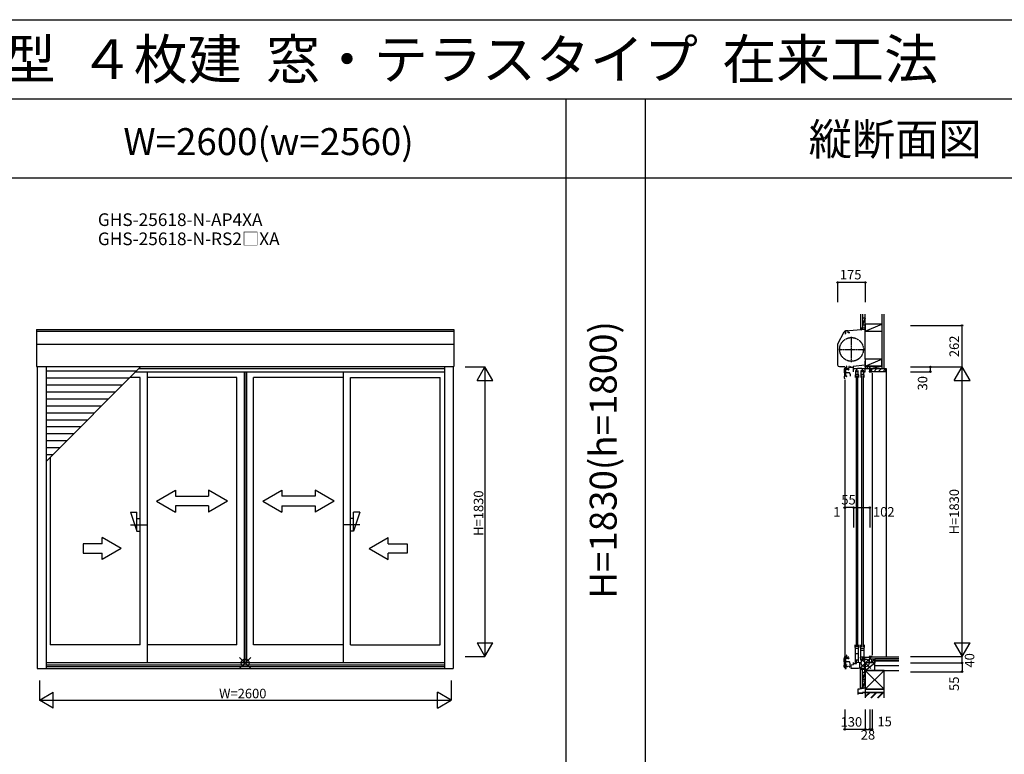
# Model space of a CAD drawing. Extents: x 0 to 27500, y 0 to 20000.
# Drawn here: x 15247 to 21467, y 15360 to 20000 of the extents above; entities that cross this region are included whole.
import ezdxf
from ezdxf.enums import TextEntityAlignment as Align

# ---------------------------------------------------------------- set-up
doc = ezdxf.new("R2010")
doc.units = 0
doc.linetypes.add('YCENTER_1', pattern=[13, 10, -1, 1, -1])
doc.linetypes.add('YDIVIDE_1', pattern=[15, 10, -1, 1, -1, 1, -1])
doc.layers.get('0').update_dxf_attribs({"linetype": 'CONTINUOUS'})
for name, color, linetype in [('YKK_A1', 4, 'CONTINUOUS'), ('YKK_A2', 3, 'CONTINUOUS'), ('YKK_C1', 4, 'CONTINUOUS'), ('YKK_C2', 5, 'CONTINUOUS'), ('YKK_F1', 7, 'CONTINUOUS'), ('YKK_IN', 1, 'CONTINUOUS'), ('YKK_N1', 2, 'CONTINUOUS'), ('YKK_Z1', 7, 'CONTINUOUS')]:
    doc.layers.add(name, color=color, linetype=linetype)
doc.styles.add('EXTFONT', font='txt.shx', dxfattribs={"height": 60, "bigfont": 'EXTFONT'})
doc.styles.get("Standard").update_dxf_attribs({"font": 'txt', "bigfont": 'BIGFONT'})

msp = doc.modelspace()

# ---------------------------------------------------------------- linework, layer by layer
at = {"layer": 'YKK_A1'}
for p, q in [((15354, 18043), (17990, 18043)), ((15354, 18043, 0), (15354, 17808.5, 0)), ((17990, 18043, 0), (17990, 17808.5, 0)), ((15354, 18032.3), (17990, 18032.3)), ((15354, 17949.5), (17990, 17949.5)), ((15354, 17808.5), (17990, 17808.5)), ((15358, 17808.5, 0), (15358, 15901.5, 0)), ((15414, 17808.5, 0), (15414, 15901.5, 0)), ((16000.3, 17795.7), (17930, 17795.7)), ((17930, 17808.5, 0), (17930, 15901.5, 0)), ((17986, 17808.5, 0), (17986, 15901.5, 0)), ((15983.9, 17779.3, 0), (15414, 17779.3, 0)), ((15939.9, 17735.3, 0), (15414, 17735.3, 0)), ((16007.4, 17740.5), (15945.1, 17740.5)), ((15981.1, 17776.5), (17930, 17776.5)), ((16007.4, 16050.5, 0), (16007.4, 17740.5, 0)), ((16052.4, 17776.5, 0), (16052.4, 15940, 0)), ((16619.5, 17740.5), (16052.4, 17740.5)), ((16619.5, 16050.5, 0), (16619.5, 17740.5, 0)), ((16664.5, 17776.5, 0), (16664.5, 15940, 0)), ((16666.5, 17776.5, 0), (16666.5, 15940, 0)), ((16678.3, 17776.5, 0), (16678.3, 15940, 0)), ((16679.5, 17776.5, 0), (16679.5, 15940, 0)), ((17291.6, 17740.5), (16724.5, 17740.5)), ((16724.5, 16050.5, 0), (16724.5, 17740.5, 0)), ((17291.6, 17776.5, 0), (17291.6, 15940, 0)), ((17336.6, 17740.5), (17903.7, 17740.5)), ((17336.6, 16050.5, 0), (17336.6, 17740.5, 0)), ((17903.7, 16050.5, 0), (17903.7, 17740.5, 0)), ((15895.9, 17691.3, 0), (15414, 17691.3, 0)), ((15851.9, 17647.3, 0), (15414, 17647.3, 0)), ((15807.9, 17603.3, 0), (15414, 17603.3, 0)), ((15763.9, 17559.3, 0), (15414, 17559.3, 0)), ((15719.9, 17515.3, 0), (15414, 17515.3, 0)), ((15675.9, 17471.3, 0), (15414, 17471.3, 0)), ((15631.9, 17427.3, 0), (15414, 17427.3, 0)), ((15587.9, 17383.3, 0), (15414, 17383.3, 0)), ((15543.9, 17339.3, 0), (15414, 17339.3, 0)), ((15499.9, 17295.3, 0), (15414, 17295.3, 0)), ((15455.9, 17251.3, 0), (15414, 17251.3, 0)), ((15440.3, 17235.7, 0), (15440.3, 16050.5, 0)), ((16007.4, 16050.5), (15440.3, 16050.5)), ((16619.5, 16050.5), (16052.4, 16050.5)), ((17291.6, 16050.5), (16724.5, 16050.5)), ((17336.6, 16050.5), (17903.7, 16050.5)), ((15414, 15940), (17930, 15940)), ((15414, 15925.6), (17930, 15925.6)), ((15358, 15901.5), (17986, 15901.5)), ((15414, 15914.5), (17930, 15914.5))]:
    msp.add_line(p, q, dxfattribs=at)
at = {"layer": 'YKK_A1', "color": 4}
msp.add_line((15414, 17209.4, 0), (16013.1, 17808.5, 0), dxfattribs=at)
at = {"layer": 'YKK_A1', "linetype": 'Continuous'}
for p, q in [((16111, 16959.5), (16231, 17028.8)), ((16231, 17028.8), (16231, 16989.5)), ((16231, 16989.5), (16440.9, 16989.5)), ((16440.9, 17028.8), (16440.9, 16989.5)), ((16560.9, 16959.5), (16440.9, 17028.8)), ((16783.1, 16959.5), (16903, 17028.8)), ((16903, 17028.8), (16903, 16989.5)), ((17113, 16989.5), (16903, 16989.5)), ((17233, 16959.5), (17113, 17028.8)), ((17113, 17028.8), (17113, 16989.5)), ((16111, 16959.5), (16231, 16889.5)), ((16440.9, 16929.5), (16231, 16929.5)), ((16231, 16929.5), (16231, 16889.5)), ((16560.9, 16959.5), (16440.9, 16889.5)), ((16440.9, 16929.5), (16440.9, 16889.5)), ((16783.1, 16959.5), (16903, 16889.5)), ((16903, 16929.5), (17113, 16929.5)), ((16903, 16929.5), (16903, 16889.5)), ((17233, 16959.5), (17113, 16889.5)), ((17113, 16929.5), (17113, 16889.5)), ((15649.2, 16689.5), (15649.2, 16629.5)), ((15769.2, 16689.5), (15649.2, 16689.5)), ((15889.2, 16659.5), (15769.2, 16728.8)), ((15769.2, 16689.5), (15769.2, 16728.8)), ((17454.8, 16659.5), (17574.8, 16728.8)), ((17574.8, 16689.5), (17574.8, 16728.8)), ((17574.8, 16689.5), (17694.8, 16689.5)), ((17694.8, 16689.5), (17694.8, 16629.5)), ((15649.2, 16629.5), (15769.2, 16629.5)), ((15889.2, 16659.5), (15769.2, 16590.2)), ((15769.2, 16590.2), (15769.2, 16629.5)), ((17454.8, 16659.5), (17574.8, 16590.2)), ((17574.8, 16590.2), (17574.8, 16629.5)), ((17694.8, 16629.5), (17574.8, 16629.5))]:
    msp.add_line(p, q, dxfattribs=at)
at = {"layer": 'YKK_A1', "linetype": 'ByBlock', "lineweight": -2}
for p, q in [((15947.4, 16809.5), (16047.4, 16809.5)), ((17396.6, 16809.5), (17296.6, 16809.5))]:
    msp.add_line(p, q, dxfattribs=at)
at = {"layer": 'YKK_A2', "linetype": 'ByBlock', "lineweight": -2}
for p, q in [((15947.4, 16889.5), (15987.4, 16769.5)), ((15947.4, 16889.5), (15987.4, 16889.5)), ((15987.4, 16769.5), (15987.4, 16889.5)), ((17396.6, 16889.5), (17356.6, 16769.5)), ((17396.6, 16889.5), (17356.6, 16889.5)), ((17356.6, 16769.5), (17356.6, 16889.5)), ((15987.4, 16849.5), (16007.4, 16849.5)), ((17356.6, 16849.5), (17336.6, 16849.5)), ((15987.4, 16769.5), (16007.4, 16769.5)), ((17356.6, 16769.5), (17336.6, 16769.5))]:
    msp.add_line(p, q, dxfattribs=at)
at = {"layer": 'YKK_C1'}
for p, q in [((20586.5, 18043), (20463, 18032.2)), ((20588.5, 18068.5), (20586.5, 18068.5)), ((20586.5, 18068.5), (20586.5, 17997.8)), ((20588.5, 18043), (20586.5, 18043)), ((20460.1, 18017), (20465.2, 18018.4)), ((20460.2, 18024.9), (20460.2, 18031.2)), ((20465.2, 18018.4), (20465.2, 18032.4)), ((20480.5, 18022.8), (20480.5, 18033.7)), ((20490.5, 18022.8), (20480.5, 18022.8)), ((20586.5, 17997.8), (20588.5, 17997.8)), ((20466.3, 17748.5), (20466.3, 17804.5)), ((20470.2, 17793), (20466.3, 17793)), ((20471.1, 17795.7), (20471.1, 17790.3)), ((20478.5, 17796.2), (20478.5, 17789.8)), ((20488, 17809.2), (20485.5, 17809.2)), ((20485.5, 17809.2), (20485.5, 17805.5)), ((20485.5, 17805.5), (20511.5, 17805.5)), ((20492, 17809.2), (20494.5, 17809.2)), ((20494.5, 17809.2), (20494.5, 17805.5)), ((20511.5, 17810.2), (20511.5, 17795.7)), ((20511.5, 17795.7), (20540.9, 17795.7)), ((20514.5, 17776.5), (20514.5, 17795.7)), ((20535, 17773.5), (20535, 17795.7)), ((20538.3, 17795.7), (20538.3, 17799.5)), ((20538.3, 17799.5), (20566.7, 17799.5)), ((20564.1, 17795.7), (20616.5, 17795.7)), ((20566.7, 17799.5), (20566.7, 17795.7)), ((20570, 17773.5), (20570, 17795.7)), ((20586.2, 17817), (20588.5, 17817)), ((20587.6, 17776.5), (20587.6, 17795.7)), ((20588.5, 17817), (20588.5, 17795.7)), ((20600.4, 17806.5), (20600.4, 17795.7)), ((20614.1, 17795.7), (20614.1, 17789.7)), ((20614.1, 17789.7), (20615.2, 17789.7)), ((20616.5, 17806.5), (20614.5, 17806.5)), ((20615.2, 17789.7), (20615.2, 17776.5)), ((20616.5, 17793.2), (20616.5, 17806.5)), ((20465.1, 17745.2), (20465.1, 17748.5)), ((20467.1, 17745.2), (20465.1, 17745.2)), ((20470.1, 17745.2), (20472.1, 17745.2)), ((20472.1, 17745.2), (20472.1, 17751.2)), ((20526, 17757.5), (20524.5, 17757.5)), ((20524.5, 17757.5), (20524.5, 17740.5)), ((20529.2, 17782.5), (20526, 17782.5)), ((20526, 17782.5), (20526, 17757.5)), ((20526, 17761), (20544, 17761)), ((20529.2, 17780), (20529.2, 17782.5)), ((20530, 17752.5), (20530, 16038.5)), ((20544, 17782.5), (20540.8, 17782.5)), ((20540.8, 17782.5), (20540.8, 17780)), ((20540.8, 17776), (20540.8, 17773.7)), ((20540.8, 17773.7), (20544, 17773.7)), ((20542, 16038.5), (20542, 17752.5)), ((20544, 17757.5), (20544, 17782.5)), ((20547.5, 17757.5), (20544, 17757.5)), ((20547.5, 17740.5), (20547.5, 17757.5)), ((20561, 17757.5), (20559.5, 17757.5)), ((20559.5, 17757.5), (20559.5, 17740.5)), ((20564.2, 17782.5), (20561, 17782.5)), ((20561, 17782.5), (20561, 17757.5)), ((20561, 17761), (20579, 17761)), ((20564.2, 17780), (20564.2, 17782.5)), ((20565, 17752.5), (20565, 16038.5)), ((20579, 17782.5), (20575.8, 17782.5)), ((20575.8, 17782.5), (20575.8, 17780)), ((20575.8, 17776), (20575.8, 17773.7)), ((20575.8, 17773.7), (20579, 17773.7)), ((20577, 16038.5), (20577, 17752.5)), ((20579, 17757.5), (20579, 17782.5)), ((20582.5, 17757.5), (20579, 17757.5)), ((20582.5, 17740.5), (20582.5, 17757.5)), ((20584.6, 17776.5), (20587.6, 17776.5)), ((20612.7, 17779.5), (20612.7, 17776.5)), ((20612.7, 17776.5), (20631.5, 17776.5)), ((20631.5, 17776.5), (20631.5, 17779)), ((20631.5, 17766.5), (20631.5, 15986.5)), ((20459.5, 17724.5), (20459.5, 15911.5)), ((20524.5, 16033.5), (20524.5, 16050.5)), ((20547.5, 16050.5), (20547.5, 16033.5)), ((20559.5, 16033.5), (20559.5, 16050.5)), ((20582.5, 16050.5), (20582.5, 16033.5)), ((20526, 16033.5), (20524.5, 16033.5)), ((20526, 15936.5), (20526, 16033.5)), ((20526, 16031), (20544, 16031)), ((20526, 15996.7), (20544, 15996.7)), ((20547.5, 16033.5), (20544, 16033.5)), ((20544, 16033.5), (20544, 15944.5)), ((20561, 16033.5), (20559.5, 16033.5)), ((20561, 15954.5), (20561, 16033.5)), ((20561, 16031), (20579, 16031)), ((20579, 16014.7), (20561, 16014.7)), ((20582.5, 16033.5), (20579, 16033.5)), ((20579, 16033.5), (20579, 15962.5)), ((20464.5, 15920.2), (20464.5, 15923.5)), ((20465.7, 15923.5), (20465.7, 15979.5)), ((20469.6, 15968), (20465.7, 15968)), ((20470.5, 15970.7), (20470.5, 15965.3)), ((20471.5, 15920.2), (20471.5, 15926.2)), ((20477.9, 15971.2), (20477.9, 15964.9)), ((20499.5, 15925.6), (20514.5, 15926.9)), ((20499.5, 15917.6), (20499.5, 15925.6)), ((20514.5, 15926.9), (20514.5, 15940)), ((20514.5, 15933.5), (20533.3, 15934.1)), ((20544, 15954.7), (20526, 15954.7)), ((20526, 15945.3), (20529.2, 15945.3)), ((20529.2, 15936.5), (20526, 15936.5)), ((20529.2, 15945.3), (20529.2, 15943)), ((20529.2, 15939), (20529.2, 15936.5)), ((20533.3, 15934.1), (20533.3, 15951.5)), ((20533.3, 15940.5), (20565.5, 15941.6)), ((20552.4, 15941.1), (20552.4, 15904.7)), ((20579, 15972.7), (20561, 15972.7)), ((20561, 15963.3), (20564.2, 15963.3)), ((20564.2, 15954.5), (20561, 15954.5)), ((20562.5, 15949.5), (20568.3, 15949.5)), ((20564.2, 15963.3), (20564.2, 15961)), ((20564.2, 15957), (20564.2, 15954.5)), ((20565.5, 15941.6), (20565.5, 15949.5)), ((20568.3, 15958.5), (20586.5, 15959.1)), ((20568.3, 15949.5), (20568.3, 15958.5)), ((20571.5, 15969.5), (20571.5, 15958.6)), ((20584.4, 15972.5), (20615.2, 15973.5)), ((20586.5, 15881.5), (20586.5, 15972.5)), ((20615.5, 15937.5), (20586.5, 15937.5)), ((20602.9, 15936.5), (20602.9, 15937.5)), ((20631.5, 15976.5), (20612.7, 15976.5)), ((20612.7, 15976.5), (20612.7, 15973.5)), ((20614.1, 15973.5), (20614.1, 15957.3)), ((20614.1, 15957.8), (20615.4, 15957.8)), ((20614.1, 15957.3), (20616.5, 15957.3)), ((20615.4, 15957.8), (20615.4, 15961.5)), ((20615.4, 15961.5), (20616.5, 15961.5)), ((20615.5, 15936.5), (20615.5, 15957.3)), ((20618.5, 15942), (20615.5, 15942)), ((20616.5, 15961.5), (20616.5, 15976.5)), ((20616.5, 15957.3), (20616.5, 15959.8)), ((20630.5, 15937.5), (20618.5, 15942)), ((20630.5, 15936.5), (20630.5, 15937.5)), ((20631.5, 15974), (20631.5, 15976.5)), ((20458.5, 15901.5), (20467.9, 15901.5)), ((20464, 15914.5), (20499.5, 15917.6)), ((20464, 15901.5), (20464, 15914.5)), ((20466.5, 15920.2), (20464.5, 15920.2)), ((20467.9, 15904.2), (20468.2, 15904.6)), ((20467.9, 15901.5), (20467.9, 15904.2)), ((20468.2, 15904.6), (20468.2, 15905.5)), ((20469.5, 15920.2), (20471.5, 15920.2)), ((20471.5, 15910.7), (20471.1, 15915.1)), ((20474.4, 15911), (20471.5, 15910.7)), ((20487.2, 15912.1), (20490.2, 15912.4)), ((20490.2, 15912.4), (20489.8, 15916.8)), ((20497.5, 15917.4), (20497.5, 15904.5)), ((20497.5, 15904.5), (20545.5, 15904.5)), ((20545.5, 15904.5), (20586.5, 15905.9)), ((20588.5, 15906), (20586.5, 15906)), ((20588.5, 15894.1), (20586.5, 15894.1)), ((20588.5, 15881.5), (20586.5, 15881.5))]:
    msp.add_line(p, q, dxfattribs=at)
at = {"layer": 'YKK_C1', "linetype": 'Continuous'}
for p, q in [((20414.8, 17952.1), (20455.3, 18028.1)), ((20479.5, 18035.5), (20464.4, 18034.2)), ((20479.5, 18035.5), (20479.5, 18033.6)), ((20413.5, 17946.7), (20413.5, 17820)), ((20425, 17808.5), (20459.5, 17808.5))]:
    msp.add_line(p, q, dxfattribs=at)
at = {"layer": 'YKK_C1', "linetype": 'ByBlock', "lineweight": -2}
for p, q in [((20457, 18028.4), (20456.9, 18028.1)), ((20456.9, 18028.1), (20456.9, 18027.5)), ((20466.8, 17792.4), (20466.8, 17791.4)), ((20466.8, 17791.4), (20467, 17791)), ((20468.8, 17795.7), (20467.3, 17795.1)), ((20475.8, 17795.7), (20468.8, 17795.7)), ((20475.8, 17790.3), (20468.8, 17790.3)), ((20470.6, 17805.5), (20469, 17805.5)), ((20469, 17805.5), (20469, 17805.5)), ((20470.6, 17806.8), (20470.6, 17802.5)), ((20484.6, 17797.7), (20481.5, 17797.7)), ((20484.6, 17788.3), (20481.5, 17788.3)), ((20484.6, 17795.2), (20484.6, 17797.7)), ((20484.6, 17790.7), (20484.6, 17788.3)), ((20585.6, 17816.7), (20511.5, 17810.2)), ((20588.5, 17843.5), (20586.5, 17843.5)), ((20586.5, 17843.5), (20586.5, 17817.7)), ((20454.6, 17786.3), (20454.6, 17769.5)), ((20454.6, 17769.5), (20456.6, 17769.5)), ((20472.1, 17748.5), (20454.6, 17748.5)), ((20454.6, 17748.5), (20454.6, 17739.5)), ((20456.6, 17769.5), (20456.6, 17748.5)), ((20459.6, 17734.5), (20462, 17734.5)), ((20487.3, 17769.2), (20466.3, 17769.2)), ((20494.6, 17756.8), (20491.1, 17766.6)), ((20494.6, 17747.2), (20494.6, 17756.8)), ((20454, 15961.3), (20454, 15944.5)), ((20454, 15944.5), (20456, 15944.5)), ((20471.5, 15923.5), (20454, 15923.5)), ((20454, 15923.5), (20454, 15914.5)), ((20456, 15944.5), (20456, 15923.5)), ((20486.7, 15944.2), (20465.7, 15944.2)), ((20466.2, 15967.4), (20466.2, 15966.4)), ((20466.2, 15966.4), (20466.4, 15966)), ((20468.2, 15970.7), (20466.7, 15970.1)), ((20475.2, 15970.7), (20468.2, 15970.7)), ((20475.2, 15965.3), (20468.2, 15965.3)), ((20470, 15980.5), (20468.4, 15980.5)), ((20468.4, 15980.5), (20468.4, 15980.5)), ((20470, 15981.8), (20470, 15977.5)), ((20484, 15972.7), (20480.9, 15972.7)), ((20484, 15963.3), (20480.9, 15963.3)), ((20484, 15970.3), (20484, 15972.7)), ((20484, 15965.8), (20484, 15963.3)), ((20494, 15931.8), (20490.5, 15941.6)), ((20494, 15922.2), (20494, 15931.8)), ((20459, 15909.5), (20461.4, 15909.5))]:
    msp.add_line(p, q, dxfattribs=at)
at = {"layer": 'YKK_C1', "linetype": 'YCENTER_1'}
for p, q in [((20501.5, 17837.5), (20501.5, 17996.5)), ((20422, 17917), (20581, 17917))]:
    msp.add_line(p, q, dxfattribs=at)
at = {"layer": 'YKK_C1', "linetype": 'YDIVIDE_1'}
msp.add_circle((20501.5, 17917), 75, dxfattribs=at)
at = {"layer": 'YKK_C1', "linetype": 'Continuous'}
for centre, start, end in [((20465.4, 18022.7), 95, 152), ((20425, 17946.7), 152, 180), ((20425, 17820), 180, 270)]:
    msp.add_arc(centre, 11.5, start, end, dxfattribs=at)
at = {"layer": 'YKK_C1', "linetype": 'ByBlock', "lineweight": -2}
for centre, radius, start, end in [((20465, 18022.4), 10, 101.67632, 143.1301), ((20474.6, 17786.3), 20, 106.38438, 180), ((20468.8, 17793), 2.7, 227.01413, 270), ((20470.5, 17810.7), 1, 90.00003, 211.65765), ((20470.5, 17810.1), 1.6, 0.00001, 89.99999), ((20472.6, 17806.8), 2, 130.6293, 179.99999), ((20469.8, 17810.1), 2.3, 310.62934, 0.00003), ((20475.8, 17803.7), 8, 270, 308.94245), ((20475.8, 17782.3), 8, 51.05755, 90), ((20481.5, 17796.7), 1, 89.99999, 128.94244), ((20481.5, 17789.3), 1, 231.05756, 270.00001), ((20585.5, 17817.7), 1, 275.00001, 0.00002), ((20459.6, 17739.5), 5, 180, 269.99998), ((20487.3, 17765.2), 4, 20.00002, 89.99999), ((20469.9, 15985.7), 1, 90.00003, 211.65765), ((20469.9, 15985.1), 1.6, 0.00001, 89.99999), ((20469.2, 15985.1), 2.3, 310.62934, 0.00003), ((20474, 15961.3), 20, 106.38438, 180), ((20468.2, 15968), 2.7, 227.01413, 270), ((20472, 15981.8), 2, 130.6293, 179.99999), ((20475.2, 15978.7), 8, 270, 308.94245), ((20475.2, 15957.3), 8, 51.05755, 90), ((20480.9, 15971.7), 1, 89.99999, 128.94244), ((20480.9, 15964.3), 1, 231.05756, 270.00001), ((20486.7, 15940.2), 4, 20.00002, 89.99999), ((20459, 15914.5), 5, 180, 269.99998)]:
    msp.add_arc(centre, radius, start, end, dxfattribs=at)
at = {"layer": 'YKK_C2', "linetype": 'Continuous'}
for p, q in [((20558.5, 18050.6), (20558.5, 18040.6)), ((20571.5, 18050.6), (20558.5, 18050.6)), ((20558.5, 18041.7), (20567.4, 18050.6)), ((20558.5, 18047.4), (20561.7, 18050.6)), ((20570.5, 18050.6), (20558.5, 18050.6)), ((20563.4, 18041), (20568.5, 18046)), ((20568.5, 18050.6), (20568.5, 18041.4)), ((20618, 17781), (20633.5, 17796.5)), ((20641.8, 17776.5), (20661.8, 17796.5)), ((20670.1, 17776.5), (20690.1, 17796.5)), ((20698.4, 17776.5), (20716.5, 17794.6)), ((20716.5, 17796.5), (20719.5, 17796.5)), ((20719.5, 17796.5), (20719.5, 15974)), ((20558.5, 15896.1), (20567.7, 15905.3)), ((20558.5, 15901.8), (20561.8, 15905.1)), ((20558.5, 15895), (20558.5, 15905)), ((20571.5, 15895), (20558.5, 15895)), ((20570.5, 15895), (20558.5, 15895)), ((20563, 15895), (20568.5, 15900.4)), ((20568.5, 15895), (20568.5, 15905.3))]:
    msp.add_line(p, q, dxfattribs=at)
at = {"layer": 'YKK_C2', "linetype": 'ByBlock', "lineweight": -2}
for p, q in [((20617.5, 17796.5), (20716.5, 17796.5)), ((20617.5, 17781.5), (20617.5, 17796.5)), ((20716.5, 17796.5), (20716.5, 17778.5)), ((20619.5, 17779.5), (20617.5, 17781.5)), ((20631.5, 17779.5), (20619.5, 17779.5)), ((20631.5, 17776.5), (20631.5, 17779.5)), ((20714.5, 17776.5), (20631.5, 17776.5))]:
    msp.add_line(p, q, dxfattribs=at)
msp.add_arc((20714.5, 17778.5), 2, 270.00001, 359.99999, dxfattribs=at)
at = {"layer": 'YKK_F1', "color": 7}
for p, q in [((0, 20000), (27500, 20000)), ((0, 19500), (27000, 19500)), ((18700, 0), (18700, 19500)), ((19200, 0), (19200, 19500)), ((11000, 19000), (27000, 19000))]:
    msp.add_line(p, q, dxfattribs=at)
at = {"layer": 'YKK_IN', "linetype": 'Continuous'}
for p, q in [((16636.6, 15971.9, 0), (16707.4, 15901.1, 0)), ((16636.6, 15901.1, 0), (16707.4, 15971.9, 0)), ((20553.1, 15971.9), (20623.9, 15901.1)), ((20553.1, 15901.1), (20623.9, 15971.9))]:
    msp.add_line(p, q, dxfattribs=at)
for centre in [(16672, 15936.5, 0), (20588.5, 15936.5)]:
    msp.add_circle(centre, 25, dxfattribs=at)
at = {"layer": 'YKK_N1'}
for p, q in [((20588.5, 18339.8), (20413.5, 18339.8)), ((20413.5, 18339.8), (20413.5, 18214.8)), ((20588.5, 18339.8), (20588.5, 18214.8)), ((20459.5, 16917.6), (20458.5, 16917.6)), ((20514.5, 16917.6), (20459.5, 16917.6))]:
    msp.add_line(p, q, dxfattribs=at)
at = {"layer": 'YKK_N1', "linetype": 'Continuous'}
for p, q in [((20875, 18068.5), (21200, 18068.5)), ((21200, 17806.5), (21200, 18068.5)), ((18061, 17806.5), (18186, 17806.5)), ((18136, 17719.9), (18186, 17806.5)), ((18186, 17806.5), (18186, 15976.5)), ((18236, 17719.9), (18186, 17806.5)), ((20875, 17806.5), (21200, 17806.5)), ((21000, 17776.5), (21000, 17806.5)), ((21150, 17719.9), (21200, 17806.5)), ((21200, 15976.5), (21200, 17806.5)), ((21250, 17719.9), (21200, 17806.5)), ((20875, 17776.5), (21000, 17776.5)), ((18136, 17719.9), (18236, 17719.9)), ((21150, 17719.9), (21250, 17719.9)), ((20458.5, 16917.6), (20458.5, 16792.6)), ((20459.5, 16917.6), (20459.5, 16792.6)), ((20514.5, 16917.6), (20616.5, 16917.6)), ((20514.5, 16917.6), (20514.5, 16792.6)), ((20616.5, 16917.6), (20616.5, 16792.6)), ((18136, 16063.1), (18186, 15976.5)), ((18136, 16063.1), (18236, 16063.1)), ((18186, 15976.5), (18236, 16063.1)), ((21150, 16063.1), (21200, 15976.5)), ((21150, 16063.1), (21250, 16063.1)), ((21200, 15976.5), (21250, 16063.1)), ((18061, 15976.5), (18186, 15976.5)), ((20875, 15976.5), (21200, 15976.5)), ((20875, 15936.5), (21200, 15936.5)), ((21200, 15936.5), (21200, 15976.5)), ((21200, 15936.5), (21200, 15881.5)), ((20875, 15881.5), (21200, 15881.5)), ((15372, 15826.5), (15372, 15701.5)), ((17972, 15826.5), (17972, 15701.5)), ((15372, 15701.5), (15458.6, 15751.5)), ((15458.6, 15651.5), (15458.6, 15751.5)), ((17885.4, 15651.5), (17885.4, 15751.5)), ((17972, 15701.5), (17885.4, 15751.5)), ((15372, 15701.5), (17972, 15701.5)), ((15458.6, 15651.5), (15372, 15701.5)), ((17885.4, 15651.5), (17972, 15701.5)), ((20458.5, 15641.7), (20458.5, 15516.7)), ((20588.5, 15641.7), (20588.5, 15516.7)), ((20616.5, 15641.7), (20616.5, 15516.7)), ((20631.5, 15641.7), (20631.5, 15516.7)), ((20588.5, 15516.7), (20458.5, 15516.7)), ((20588.5, 15516.7), (20616.5, 15516.7)), ((20616.5, 15516.7), (20631.5, 15516.7))]:
    msp.add_line(p, q, dxfattribs=at)
for centre in [(20413.5, 18339.8), (20588.5, 18339.8), (21200, 18068.5), (21000, 17806.5), (21000, 17776.5), (20458.5, 16917.6), (20459.5, 16917.6), (20514.5, 16917.6), (20616.5, 16917.6), (21200, 15936.5), (21200, 15881.5), (20458.5, 15516.7), (20588.5, 15516.7), (20616.5, 15516.7), (20631.5, 15516.7)]:
    msp.add_circle(centre, 5, dxfattribs=at)
at = {"layer": 'YKK_Z1', "linetype": 'Continuous'}
for p, q in [((20558.5, 18139.9), (20558.5, 18050.6)), ((20570.5, 18139.9), (20570.5, 18050.6)), ((20570.5, 18116.6), (20587.5, 18116.6)), ((20570.5, 18116.6), (20570.5, 18071.6)), ((20587.5, 18114.1), (20570.5, 18071.6)), ((20588.5, 17856.5), (20588.5, 18139.8)), ((20588.5, 18071.6), (20588.5, 18116.6)), ((20693.5, 18139.8), (20693.5, 17796.5)), ((20693.5, 18139.8), (20693.5, 17856.5)), ((20706, 18139.8), (20706, 17796.5)), ((20570.5, 18071.6), (20587.5, 18071.6)), ((20586.5, 18050.6), (20571.5, 18050.6)), ((20693.5, 18076.5), (20588.5, 18076.5)), ((20588.5, 18076.5), (20588.5, 18031.5)), ((20588.5, 18031.5), (20693.5, 18076.5)), ((20588.5, 18047.6), (20588.5, 18043.2)), ((20588.5, 18031.5), (20693.5, 18031.5)), ((20693.5, 17856.5), (20588.5, 17856.5)), ((20588.5, 17856.5), (20588.5, 17811.5)), ((20588.5, 17811.5), (20693.5, 17856.5)), ((20693.5, 17811.5), (20693.5, 17856.5)), ((20588.5, 17811.5), (20693.5, 17811.5)), ((20588.5, 17806.5), (20588.5, 17811.5)), ((20616.5, 17811.5), (20588.5, 17811.5)), ((20616.5, 17811.5), (20588.5, 17806.5)), ((20616.5, 17806.5), (20588.5, 17806.5)), ((20693.5, 17811.5), (20616.5, 17811.5)), ((20616.5, 17811.5), (20616.5, 17796.5)), ((20616.5, 17796.5), (20693.5, 17811.5)), ((20616.5, 17806.5), (20616.5, 17811.5)), ((20616.5, 17796.5), (20693.5, 17796.5)), ((20588.5, 15936.5), (20588.5, 15890)), ((20648.5, 15936.5), (20588.5, 15936.5)), ((20588.5, 15890), (20648.5, 15936.5)), ((20800, 15974), (20616.5, 15974)), ((20616.5, 15974), (20616.5, 15962)), ((20616.5, 15962), (20800, 15962)), ((20630.5, 15962), (20648.5, 15962)), ((20630.5, 15936.5), (20630.5, 15962)), ((20630.5, 15936.5), (20648.5, 15962)), ((20648.5, 15936.5), (20630.5, 15936.5)), ((20648.5, 15962), (20648.5, 15936.5)), ((20800, 15962), (20648.5, 15962)), ((20648.5, 15950), (20648.5, 15962)), ((20648.5, 15950), (20800, 15950)), ((20648.5, 15950), (20800, 15950)), ((20800, 15950), (20648.5, 15950)), ((20648.5, 15890), (20648.5, 15950)), ((20648.5, 15890), (20648.5, 15936.5)), ((20558.5, 15779.7), (20558.5, 15895)), ((20570.5, 15779.7), (20570.5, 15895)), ((20570.5, 15878.5), (20587.5, 15878.5)), ((20570.5, 15878.5), (20570.5, 15833.5)), ((20570.5, 15878.5), (20587.5, 15878.5)), ((20570.5, 15878.5), (20570.5, 15833.5)), ((20587.5, 15876), (20570.5, 15833.5)), ((20587.5, 15876), (20570.5, 15833.5)), ((20585.5, 15895), (20571.5, 15895)), ((20588.5, 15898), (20588.5, 15906)), ((20708.5, 15890), (20588.5, 15890)), ((20588.5, 15890), (20588.5, 15770)), ((20588.5, 15770), (20708.5, 15890)), ((20588.5, 15890), (20708.5, 15770)), ((20588.5, 15890), (20648.5, 15890)), ((20588.5, 15833.5), (20588.5, 15878.5)), ((20588.5, 15833.5), (20588.5, 15878.5)), ((20648.5, 15920), (20800, 15920)), ((20648.5, 15890), (20800, 15890)), ((20708.5, 15770), (20708.5, 15890)), ((20570.5, 15833.5), (20587.5, 15833.5)), ((20570.5, 15833.5), (20588.5, 15833.5)), ((20570.5, 15824.7), (20587.5, 15824.7)), ((20570.5, 15824.7), (20570.5, 15779.7)), ((20587.5, 15822.2), (20570.5, 15779.7)), ((20587.4, 15826.8), (20587.4, 15825.6)), ((20587.7, 15825.2), (20587.7, 15817.8)), ((20587.7, 15816.9), (20587.7, 15797.8)), ((20588.5, 15776.9), (20588.5, 15826.8)), ((20588.5, 15779.7), (20588.5, 15824.7)), ((20570.9, 15745.9), (20543, 15745.9)), ((20543.1, 15745.1), (20570.9, 15745.1)), ((20558.5, 15779.7), (20570.5, 15779.7)), ((20570.5, 15779.7), (20587.7, 15779.7)), ((20570.5, 15779.7), (20588.5, 15779.7)), ((20571.2, 15748.8), (20571.2, 15746.2)), ((20572, 15746.2), (20572, 15748.8)), ((20583.5, 15750.5), (20572.2, 15749.9)), ((20572.3, 15749.1), (20589, 15750)), ((20588.9, 15750.8), (20584.5, 15750.6)), ((20587.7, 15796.9), (20587.7, 15778.2)), ((20588.5, 15770), (20708.5, 15770)), ((20708.5, 15770), (20588.5, 15770)), ((20588.5, 15770), (20588.5, 15750)), ((20588.5, 15750), (20588.5, 15716.7)), ((20708.5, 15750), (20588.5, 15750)), ((20588.5, 15750), (20708.5, 15750)), ((20589.2, 15752.7), (20589.2, 15751.1)), ((20590, 15751.1), (20590, 15752.7)), ((20590, 15716.7), (20590, 15748.5)), ((20707, 15748.5), (20590, 15748.5)), ((20590, 15722.2), (20616.3, 15748.5)), ((20590, 15724.3), (20614.2, 15748.5)), ((20590, 15726.4), (20612.1, 15748.5)), ((20654.5, 15748.5), (20622.7, 15716.7)), ((20624.8, 15716.7), (20656.6, 15748.5)), ((20658.8, 15748.5), (20626.9, 15716.7)), ((20665.1, 15716.7), (20697, 15748.5)), ((20667.2, 15716.7), (20699.1, 15748.5)), ((20669.4, 15716.7), (20701.2, 15748.5)), ((20707, 15716.7), (20707, 15748.5)), ((20708.5, 15750), (20708.5, 15770)), ((20708.5, 15716.7), (20708.5, 15750))]:
    msp.add_line(p, q, dxfattribs=at)
at = {"layer": 'YKK_Z1'}
for p, q in [((20540.6, 15768.3), (20542, 15740.7)), ((20541.4, 15768), (20542.5, 15746.4)), ((20586.9, 15777.2), (20542.3, 15770.3)), ((20542.6, 15744.6), (20542.7, 15741.6)), ((20542.6, 15740.1), (20542.6, 15740.1)), ((20588.2, 15776.6), (20542.7, 15769.6))]:
    msp.add_line(p, q, dxfattribs=at)
at = {"layer": 'YKK_Z1', "linetype": 'Continuous'}
for centre, radius, start, end in [((20587.9, 15826.8), 0.55, 359.99998, 180.00167), ((20587.6, 15825.6), 0.2, 179.99694, 255.51968), ((20587.5, 15825.2), 0.2, 0, 75.52165), ((20587.9, 15817.8), 0.2, 180.00003, 246.42147), ((20587.9, 15816.9), 0.2, 113.57855, 179.99998), ((20587.9, 15797.8), 0.2, 180.00003, 246.42147), ((20587.9, 15796.9), 0.2, 113.57855, 179.99998), ((20587.7, 15817.4), 0.3, 293.57987, 66.42007), ((20587.7, 15797.4), 0.3, 293.57987, 66.42007), ((20570.9, 15746.2), 1.1, 270, 0), ((20570.9, 15746.2), 0.3, 270, 0), ((20572.3, 15748.8), 1.1, 93.17993, 180), ((20572.3, 15748.8), 0.3, 93.17993, 180), ((20583.5, 15750.2), 0.3, 33.17993, 93.17993), ((20584, 15750.5), 0.3, 213.17993, 333.17993), ((20584.5, 15750.3), 0.3, 93.17993, 153.17993), ((20588.9, 15751.1), 0.3, 273.17993, 0), ((20588.9, 15751.1), 1.1, 273.17993, 0), ((20589.6, 15752.7), 0.4, 0, 180)]:
    msp.add_arc(centre, radius, start, end, dxfattribs=at)
at = {"layer": 'YKK_Z1'}
for centre, radius, start, end in [((20542.6, 15768.4), 2, 98.79177, 182.86244), ((20542.9, 15768.1), 1.5, 98.79177, 182.86244), ((20542.6, 15740.7), 0.65, 182.86244, 270), ((20543, 15746.4), 0.5, 182.86244, 270.00009), ((20543.1, 15744.6), 0.5, 90.00009, 182.86244), ((20542.6, 15740.7), 0.65, 270, 0.00003), ((20543, 15741.6), 0.3, 182.86244, 246.73494), ((20542.6, 15740.7), 0.65, 0.00003, 66.73494), ((20586.7, 15778.2), 1, 278.79177, 359.99996), ((20588.2, 15776.9), 0.3, 278.79177, 0.00003)]:
    msp.add_arc(centre, radius, start, end, dxfattribs=at)

# ---------------------------------------------------------------- texts
at = {"style": 'EXTFONT'}
for s, height, p in [('ＧＨＳＮ＿０３  防火窓Ｇ シリーズ  アルミ複層  シャッター付引違い窓  ２０ｍｍ溝幅仕様  半外付型  ４枚建  窓・テラスタイプ  在来工法', 250, (309.2, 19625)), ('GHS-25618-N-AP4XA', 80, (15741.1, 18696.8)), ('GHS-25618-N-RS2□XA', 80, (15741.1, 18575.8))]:
    msp.add_text(s, height=height, dxfattribs=at).set_placement(p)
at = {"color": 3, "style": 'EXTFONT'}
for s, height, p in [('縦断面図', 200, (20777.1, 19144.8)), ('W=2600(w=2560)', 170, (16819.1, 19144.8))]:
    msp.add_text(s, height=height, dxfattribs=at).set_placement(p, align=Align.CENTER)
msp.add_text('H=1830(h=1800)', height=170, rotation=90, dxfattribs=at).set_placement((18955, 17219.1), align=Align.MIDDLE)
at = {"layer": 'YKK_N1'}
for s, p in [('175', (20496.1, 18381.8)), ('55', (20482.8, 16959.6)), ('1', (20408.8, 16883.4)), ('102', (20705.3, 16883.4)), ('28', (20605.5, 15474.7))]:
    msp.add_text(s, height=60, dxfattribs=at).set_placement(p, align=Align.MIDDLE)
for s, p in [('262', (21158, 17936.5)), ('H=1830', (21158, 16892)), ('55', (21158, 15805.4))]:
    msp.add_text(s, height=60, rotation=90, dxfattribs=at).set_placement(p, align=Align.MIDDLE)
at = {"layer": 'YKK_N1', "linetype": 'Continuous'}
for s, p in [('30', (20958, 17703.4)), ('40', (21255.1, 15953))]:
    msp.add_text(s, height=60, rotation=90, dxfattribs=at).set_placement(p, align=Align.MIDDLE)
at = {"layer": 'YKK_N1'}
msp.add_text('H=1830', height=60, rotation=90, dxfattribs=at).set_placement((18175.5, 16739.5))
msp.add_text('W=2600', height=60, dxfattribs=at).set_placement((16507, 15713.5))
at = {"layer": 'YKK_N1', "linetype": 'Continuous'}
for s, p in [('130', (20500.7, 15556.4)), ('15', (20710.8, 15558.7))]:
    msp.add_text(s, height=60, dxfattribs=at).set_placement(p, align=Align.MIDDLE)

doc.saveas('drawing.dxf')
